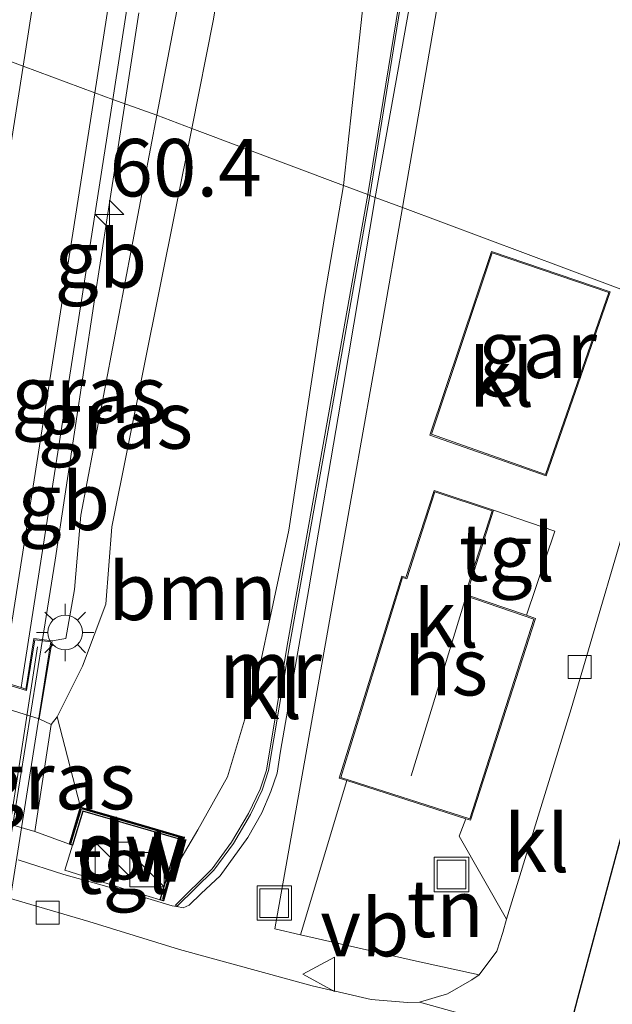
# Model space of a CAD drawing. Units: metres. Extents: x 100277 to 109942, y 499998 to 506250.
# Drawn here: x 109764 to 109789, y 504600 to 504643 of the extents above; entities that cross this region are included whole.
import ezdxf
from ezdxf.enums import TextEntityAlignment as Align

# ---------------------------------------------------------------- set-up
doc = ezdxf.new("R2010")
doc.units = ezdxf.units.M
doc.linetypes.add('IE-TERREINAFSCHEIDING', pattern=[10, 8, -2])
doc.layers.get('0').update_dxf_attribs({"lineweight": 25})
for name, color, linetype, lineweight in [('B-ME-AL-OVERIG-GV-B6', 7, 'BV-GELEIDERAIL', 18), ('B-ME-AM-KILOMETR-S-B1', 7, 'Continuous', 18), ('B-ME-BV-GELEIDECONSTRUCTIE-BARRIER-L-B1', 213, 'BV-STEPBARRIER', 18), ('B-ME-BV-GELEIDECONSTRUCTIE-BARRIER-L-B2', 213, 'BV-STEPBARRIER', 18), ('B-ME-BV-GELEIDECONSTRUCTIE-GELEIDERAIL-L-B1', 213, 'BV-GELEIDERAIL', 18), ('B-ME-GR-BOOM-GV-B6', 93, 'Continuous', 18), ('B-ME-GW-KRUINLIJN-L-B1', 93, 'Continuous', 18), ('B-ME-GW-TEENLIJN-L-B1', 93, 'Continuous', 18), ('B-ME-IE-GRASLAND-GV-B6', 93, 'Continuous', 18), ('B-ME-IE-GRONDWERKLIJN-GROND_INGERICHT-GV-B6', 253, 'Continuous', 18), ('B-ME-IE-HULPGEOMETRIE-L-B1', 53, 'Continuous', 18), ('B-ME-IE-INRICHTINGSELEMENT-S-B1', 253, 'Continuous', 18), ('B-ME-IE-MEUBILAIR_WEGMEUBILAIR-LICHTMAST-S-B1', 8, 'Continuous', 18), ('B-ME-IE-TERREINAFSCHEIDING-RASTERHEKWERK-L-B2', 8, 'IE-TERREINAFSCHEIDING', 18), ('B-ME-KG-KADASTRAAL-DAKRAND-L-B1', 13, 'Continuous', 18), ('B-ME-KG-KADASTRAAL-NOKLIJN-L-B1', 13, 'Continuous', 18), ('B-ME-KW-BRUG-GV-B7', 173, 'Continuous', 18), ('B-ME-KW-LANDHOOFD-GV-B6', 173, 'Continuous', 18), ('B-ME-MW-MUUR-GV-B6', 8, 'IE-TERREINAFSCHEIDING-KUNSTMATIG', 18), ('B-ME-OB-BEKLEDING-GV-B6', 253, 'Continuous', 18), ('B-ME-OG-BEBOUWING-GV-B6', 173, 'Continuous', 18), ('B-ME-VH-VERH_SOORT-BITUMEN-GV-B6', 8, 'IE-TERREINAFSCHEIDING-NATUURLIJK-HOUTWAL', 18), ('B-ME-VH-VERH_SOORT-KLINKERS-GV-B6', 8, 'IE-TERREINAFSCHEIDING-NATUURLIJK-HOUTWAL', 18), ('B-ME-VH-VERH_SOORT-TEGELS-GV-B6', 8, 'Continuous', 18), ('B-ME-VV-KOLK-S-B1', 8, 'Continuous', 18), ('B-ME-VW-MARKERING-STREEP-015-L-B1', 7, 'Continuous', 18), ('B-ME-VW-MEUBILAIR_WEGMEUBILAIR-VERKEERSBORD-S-B1', 8, 'Continuous', 18)]:
    doc.layers.add(name, color=color, linetype=linetype, lineweight=lineweight)
for name, color, linetype in [('B-ME-GC-DAMWAND-GV-B6', 10, 'Continuous'), ('B-ME-GC-DAMWAND-L-B1', 10, 'Continuous'), ('B-ME-KG-KADASTRAAL-OPNAMEDTMGRENS-L-B1', 10, 'Continuous')]:
    doc.layers.add(name, color=color, linetype=linetype)
doc.styles.add('NLCS-ISO', font='NLCS-ISO.TTF')
doc.linetypes.add('BV-GELEIDERAIL', pattern='A,10,-3,[108,NLCS.SHX,S=1,R=0,X=0,Y=0],-3', length=16)
doc.linetypes.add('BV-STEPBARRIER', pattern='A,1,-1,[16,NLCS.SHX,S=1,R=0,X=-1,Y=0],1', length=3)
doc.linetypes.add('IE-TERREINAFSCHEIDING-KUNSTMATIG', pattern='A,4,[82,NLCS.SHX,S=0.75,R=90,X=0,Y=0],4,-2', length=10)
doc.linetypes.add('IE-TERREINAFSCHEIDING-NATUURLIJK-HOUTWAL', pattern='A,7,-1.5,[67,NLCS.SHX,S=0.75,R=45,X=0,Y=0],-1.5,7,-1.5,[70,NLCS.SHX,S=0.75,R=0,X=0,Y=0],-1.5', length=20)

# ---------------------------------------------------------------- blocks, each defined once
blk = doc.blocks.new('hecto')
for p, q in [((0, 0.625), (-0.625, 0)), ((0, -0.625), (0, 0.625)), ((-0.625, 0), (0.625, 0)), ((0.625, 0), (0, -0.625))]:
    blk.add_line(p, q)
blk = doc.blocks.new('kast')
blk.add_line((-0.75, -0.75), (0.75, 0.75))
blk.add_lwpolyline([(-0.75, 0.75), (0.75, 0.75), (0.75, -0.75), (-0.75, -0.75)], close=True)
blk = doc.blocks.new('lantaarnpaal')
for p, q in [((-0.884, 0.884), (-0.53, 0.53)), ((0, 0.75), (0, 1.25)), ((0.53, 0.53), (0.884, 0.884)), ((-0.75, 0), (-1.25, 0)), ((0.75, 0), (1.25, 0)), ((-0.53, -0.53), (-0.884, -0.884)), ((0, -0.75), (0, -1.25)), ((0.53, -0.53), (0.884, -0.884))]:
    blk.add_line(p, q)
blk.add_circle((0, 0), 0.75)
blk = doc.blocks.new('kolk')
blk.add_lwpolyline([(-0.5, -0.5), (0.5, -0.5), (0.5, 0.5), (-0.5, 0.5)], close=True)
blk = doc.blocks.new('put')
for p, q in [((0.75, 0.75), (-0.75, 0.75)), ((-0.75, 0.75), (-0.75, -0.75)), ((0.75, -0.75), (0.75, 0.75)), ((-0.75, -0.75), (0.75, -0.75))]:
    blk.add_line(p, q)
blk.add_lwpolyline([(-0.625, 0.625), (0.625, 0.625), (0.625, -0.625), (-0.625, -0.625)], close=True)
blk = doc.blocks.new('verkeersbord')
for p, q in [((0, 0.75), (-0.75, -0.625)), ((0.75, -0.625), (0, 0.75)), ((-0.75, -0.625), (0.75, -0.625))]:
    blk.add_line(p, q)

msp = doc.modelspace()

# ---------------------------------------------------------------- linework, layer by layer
at = {"layer": 'B-ME-AL-OVERIG-GV-B6'}
msp.add_polyline3d([(109790.819, 504707.614, 0.054), (109790.586, 504705.39, 0.354), (109789.834, 504699.264, 0.276), (109789.374, 504696.405, 0.246), (109787.889, 504688.13, 0.216), (109785.75, 504675.686, 0.222), (109783.04, 504660.503, 0.219), (109780.49, 504646.016, 0.198), (109778.701, 504635.068, 0.105), (109777.651, 504635.463, 0.093), (109778.782, 504645.92, 0.405), (109781.42, 504660.835, 0.297), (109783.587, 504671.669, 0.345), (109785.72, 504683.905, 0.369), (109787.548, 504695.31, 0.441), (109789.211, 504704.454, 0.444), (109790.134, 504708.5, 0.234), (109790.287, 504708.919, 0.21), (109790.819, 504707.614, 0.054)], dxfattribs=at)
at = {"layer": 'B-ME-BV-GELEIDECONSTRUCTIE-BARRIER-L-B1'}
msp.add_line((109766.78, 504630.301, 4.993), (109767.3899, 504634.2542, 4.6357), dxfattribs=at)
msp.add_polyline3d([(109764.5416, 504615.7169, 4.77), (109765.097, 504619.168, 5.002), (109766.78, 504630.301, 4.993)], dxfattribs=at)
at = {"layer": 'B-ME-BV-GELEIDECONSTRUCTIE-BARRIER-L-B2'}
msp.add_polyline3d([(109758.4458, 504577.7983, 4.217), (109761.326, 504595.736, 4.719), (109764.5416, 504615.7169, 4.77)], dxfattribs=at)
at = {"layer": 'B-ME-BV-GELEIDECONSTRUCTIE-GELEIDERAIL-L-B1'}
for p, q in [((109768.125, 504639.0194, 5.0051), (109768.7349, 504642.9727, 4.5336)), ((109767.3899, 504634.2542, 4.6357), (109768.1249, 504639.0191, 5.0051))]:
    msp.add_line(p, q, dxfattribs=at)
at = {"layer": 'B-ME-GC-DAMWAND-GV-B6'}
msp.add_polyline3d([(109770.097, 504605.3958, -0.628), (109769.8047, 504604.3542, -0.802), (109769.672, 504604.394, -0.826), (109770.4639, 504607.044, -0.781), (109766.2965, 504608.2494, -0.762), (109765.8477, 504606.7769, -0.762), (109765.7142, 504606.8176, -0.61), (109766.2046, 504608.4267, 0.351), (109767.7604, 504607.9767, 0.383), (109770.6399, 504607.1439, -0.009), (109770.097, 504605.3958, -0.628)], dxfattribs=at)
at = {"layer": 'B-ME-GC-DAMWAND-L-B1'}
msp.add_polyline3d([(109765.7766, 504606.8508, -0.566), (109766.238, 504608.365, 0.718), (109770.577, 504607.11, 0.711), (109770.049, 504605.41, -0.538), (109769.7703, 504604.4167, -0.511)], dxfattribs=at)
at = {"layer": 'B-ME-GR-BOOM-GV-B6'}
for points in [[(109777.651, 504635.463, 0.093), (109771.0377, 504637.9516, 3.4175), (109771.988, 504642.697, 3.422), (109775.538, 504665.15, 3.671), (109778.427, 504682.833, 3.81), (109778.427, 504682.807, 3.807), (109781.71, 504703.61, 4.072), (109782.759, 504711.479, 4.055), (109785.0709, 504727.4671, 4.228)], [(109792.966, 504724.815, 0.198), (109790.287, 504708.919, 0.21), (109790.134, 504708.5, 0.234), (109789.211, 504704.454, 0.444), (109787.548, 504695.31, 0.441), (109785.72, 504683.905, 0.369), (109783.587, 504671.669, 0.345), (109781.42, 504660.835, 0.297), (109778.782, 504645.92, 0.405), (109777.651, 504635.463, 0.093)], [(109777.651, 504635.463, 0.093), (109776.826, 504630.643, -0.071), (109775.262, 504620.479, -0.368), (109773.896, 504614.091, -0.419), (109772.597, 504609.743, -0.434), (109771.306, 504607.439, -0.629), (109770.097, 504605.3958, -0.628), (109770.6399, 504607.1439, -0.009), (109767.7604, 504607.9767, 0.383), (109766.2046, 504608.4267, 0.351), (109765.186, 504612.353, 2.694), (109766.288, 504614.559, 3.207), (109767.305, 504617.263, 3.346), (109767.568, 504620.625, 3.401), (109771.0377, 504637.9516, 3.4175), (109777.651, 504635.463, 0.093)]]:
    msp.add_polyline3d(points, dxfattribs=at)
at = {"layer": 'B-ME-GW-KRUINLIJN-L-B1'}
for points in [[(109769.527, 504638.52, 4.1968), (109770.393, 504643.059, 4.281), (109773.948, 504665.227, 4.494), (109776.621, 504681.887, 4.589), (109777.353, 504684.586, 4.463), (109780.238, 504704.219, 4.653), (109781.413, 504712.732, 4.734), (109781.438, 504715.626, 4.796), (109782.816, 504726.058, 4.82), (109782.913, 504728.08, 4.76), (109784.12, 504727.678, 4.965)], [(109764.962, 504615.663, 3.97), (109765.557, 504615.765, 3.839), (109765.943, 504617.899, 3.724), (109766.208, 504621.124, 3.874), (109769.527, 504638.52, 4.1968)]]:
    msp.add_polyline3d(points, dxfattribs=at)
at = {"layer": 'B-ME-GW-TEENLIJN-L-B1'}
msp.add_line((109764.204, 504607.372, -0.749), (109765.7142, 504606.8176, -0.61), dxfattribs=at)
for points in [[(109777.651, 504635.463, 0.093), (109778.782, 504645.92, 0.405), (109781.42, 504660.835, 0.297), (109783.587, 504671.669, 0.345), (109785.72, 504683.905, 0.369), (109787.548, 504695.31, 0.441), (109789.211, 504704.454, 0.444), (109790.134, 504708.5, 0.234), (109790.287, 504708.919, 0.21)], [(109770.097, 504605.3958, -0.628), (109771.306, 504607.439, -0.629), (109772.597, 504609.743, -0.434), (109773.896, 504614.091, -0.419), (109775.262, 504620.479, -0.368), (109776.826, 504630.643, -0.071), (109777.651, 504635.463, 0.093)]]:
    msp.add_polyline3d(points, dxfattribs=at)
at = {"layer": 'B-ME-IE-GRASLAND-GV-B6'}
for points in [[(109769.527, 504638.52, 4.1968), (109767.6106, 504639.2022, 4.2771), (109771.471, 504664.197, 4.599), (109775.235, 504688.272, 4.783), (109779.024, 504712.519, 4.899), (109782.798, 504736.346, 4.951)], [(109771.0377, 504637.9516, 3.4175), (109769.527, 504638.52, 4.1968), (109770.393, 504643.059, 4.281), (109773.948, 504665.227, 4.494), (109776.621, 504681.887, 4.589), (109777.353, 504684.586, 4.463), (109780.238, 504704.219, 4.653), (109781.413, 504712.732, 4.734), (109781.438, 504715.626, 4.796), (109782.816, 504726.058, 4.82), (109782.913, 504728.08, 4.76), (109784.12, 504727.678, 4.965), (109784.108, 504727.579, 4.965), (109785.0709, 504727.4671, 4.228), (109782.759, 504711.479, 4.055), (109781.71, 504703.61, 4.072), (109778.427, 504682.807, 3.807), (109778.427, 504682.833, 3.81), (109775.538, 504665.15, 3.671), (109771.988, 504642.697, 3.422), (109771.0377, 504637.9516, 3.4175)], [(109781.438, 504715.626, 4.796), (109781.413, 504712.732, 4.734), (109780.238, 504704.219, 4.653), (109777.353, 504684.586, 4.463), (109776.621, 504681.887, 4.589), (109773.948, 504665.227, 4.494), (109770.393, 504643.059, 4.281), (109769.527, 504638.52, 4.1968)], [(109769.527, 504638.52, 4.1968), (109766.208, 504621.124, 3.874), (109765.943, 504617.899, 3.724), (109765.557, 504615.765, 3.839), (109764.962, 504615.663, 3.97), (109764.174, 504615.764, 3.97), (109763.886, 504614.001, 3.966), (109763.815, 504613.563, 3.97), (109763.61, 504613.6256, 4.001), (109763.657, 504613.926, 4.001), (109767.6106, 504639.2022, 4.2771), (109769.527, 504638.52, 4.1968)], [(109771.0377, 504637.9516, 3.4175), (109767.568, 504620.625, 3.401), (109767.305, 504617.263, 3.346), (109766.288, 504614.559, 3.207), (109765.186, 504612.353, 2.694), (109764.922, 504612.021, 2.784), (109764.397, 504612.275, 2.283), (109764.962, 504615.663, 3.97), (109765.557, 504615.765, 3.839), (109765.943, 504617.899, 3.724), (109766.208, 504621.124, 3.874), (109769.527, 504638.52, 4.1968), (109771.0377, 504637.9516, 3.4175)], [(109749.185, 504611.731, -0.947), (109764.204, 504607.372, -0.749), (109765.7142, 504606.8176, -0.61), (109765.8477, 504606.7769, -0.762), (109765.521, 504605.684, -0.797), (109768.235, 504604.825, -0.843), (109769.672, 504604.394, -0.826), (109769.8047, 504604.3542, -0.802), (109770.097, 504605.3958, -0.628), (109771.306, 504607.439, -0.629), (109772.597, 504609.743, -0.434), (109773.896, 504614.091, -0.419), (109775.262, 504620.479, -0.368), (109776.826, 504630.643, -0.071), (109777.651, 504635.463, 0.093), (109778.701, 504635.068, 0.105), (109776.911, 504625.009, -0.062), (109775.191, 504615.458, -0.257), (109774.289, 504610.039, -0.293), (109774.02, 504609.208, -0.311), (109773.506, 504608.154, -0.344), (109772.771, 504606.903, -0.431), (109771.931, 504605.747, -0.467), (109770.333, 504604.169, -0.704), (109770.394, 504604.101, -0.767)], [(109766.2046, 504608.4267, 0.351), (109765.7142, 504606.8176, -0.61), (109764.204, 504607.372, -0.749), (109764.922, 504612.021, 2.784), (109765.186, 504612.353, 2.694), (109766.2046, 504608.4267, 0.351)], [(109770.394, 504604.101, -0.767), (109770.183, 504604.141, -0.812), (109768.072, 504604.769, -0.758), (109765.472, 504605.502, -0.839), (109763.488, 504606.135, -0.782)]]:
    msp.add_polyline3d(points, dxfattribs=at)
at = {"layer": 'B-ME-IE-GRONDWERKLIJN-GROND_INGERICHT-GV-B6'}
msp.add_polyline3d([(109783.545, 504601.134, -0.695), (109780.818, 504601.732, -0.632), (109775.781, 504602.874, -0.68), (109777.789, 504609.585, -0.629), (109782.972, 504607.915, -0.734), (109782.674, 504607.17, -0.578), (109784.739, 504603.556, -0.644), (109784.587, 504602.979, -0.659), (109784.319, 504602.16, -0.683), (109783.545, 504601.134, -0.695)], dxfattribs=at)
at = {"layer": 'B-ME-IE-HULPGEOMETRIE-L-B1'}
msp.add_polyline3d([(109792.705, 504629.846, -0.452), (109780.218, 504634.502, -0.404), (109779.027, 504634.946, -0.353), (109778.791, 504635.025, -0.413), (109778.701, 504635.068, 0.105), (109777.651, 504635.463, 0.093), (109771.0377, 504637.9516, 3.4175), (109769.527, 504638.52, 4.1968), (109767.6106, 504639.2022, 4.2771), (109766.8265, 504639.4945, 4.3359), (109763.6976, 504640.6611, 4.4829), (109760.3122, 504641.9233, 4.5492), (109757.1047, 504643.1191, 4.6426)], dxfattribs=at)
at = {"layer": 'B-ME-IE-TERREINAFSCHEIDING-RASTERHEKWERK-L-B2'}
msp.add_line((109764.334, 504615.407, 4.173), (109758.521, 504578.104, 3.45), dxfattribs=at)
at = {"layer": 'B-ME-KG-KADASTRAAL-DAKRAND-L-B1'}
for points in [[(109789.196, 504630.812, 2.445), (109786.439, 504622.896, 2.531), (109781.47, 504624.645, 2.383), (109784.119, 504632.538, 2.413), (109789.196, 504630.812, 2.445)], [(109777.524, 504609.724, 2.723), (109780.219, 504618.419, 2.755), (109780.397, 504618.363, 2.374), (109781.626, 504622.135, 2.374), (109784.115, 504621.309, 2.369), (109782.932, 504617.627, 2.369), (109785.935, 504616.606, 3.041), (109783.144, 504607.92, 3.044), (109777.524, 504609.724, 2.723)]]:
    msp.add_polyline3d(points, dxfattribs=at)
at = {"layer": 'B-ME-KG-KADASTRAAL-NOKLIJN-L-B1'}
msp.add_line((109780.595, 504609.787, 6.618), (109782.924, 504617.413, 6.657), dxfattribs=at)
at = {"layer": 'B-ME-KG-KADASTRAAL-OPNAMEDTMGRENS-L-B1'}
msp.add_polyline3d([(109753.111, 504360.205, -1.111), (109760.536, 504402.766, -1.301), (109770.633, 504461.128, -1.166), (109784.362, 504541.22, -1.142), (109784.846, 504543.645, -1.193), (109785.01, 504544.465, -1.577), (109788.109, 504560.052, -1.58), (109818.206, 504545.26, -1.577), (109818.248, 504545.287, -0.818), (109823.505, 504542.97, -0.761), (109824.425, 504545.014, -0.74), (109816.872, 504551.291, -0.713), (109812.188, 504556.229, -0.701), (109809.829, 504559.549, -0.635), (109801.789, 504575.174, -0.644), (109795.886, 504583.933, -0.605), (109788.377, 504587.126, -0.539), (109785.237, 504590.138, -0.479), (109785.717, 504591.973, -0.482), (109787.337, 504598.171, -0.587), (109787.845, 504600.113, -0.518), (109795.554, 504628.784, -0.506)], dxfattribs=at)
at = {"layer": 'B-ME-KW-BRUG-GV-B7'}
msp.add_polyline3d([(109758.64, 504580.17, 3.675), (109746.5774, 504583.8755, 3.734), (109746.5179, 504583.5166, 3.882), (109746.0051, 504583.6593, 3.904), (109748.5264, 504599.1603, 4.2085), (109751.431, 504617.673, 4.451), (109751.9634, 504617.5005, 4.117), (109751.9051, 504617.1389, 4.179), (109763.855, 504613.498, 4.064), (109764.216, 504615.708, 4.165), (109764.905, 504615.62, 4.167), (109761.809, 504596.028, 3.844), (109758.944, 504577.771, 3.47), (109758.287, 504577.874, 3.534), (109758.64, 504580.17, 3.675)], dxfattribs=at)
at = {"layer": 'B-ME-KW-LANDHOOFD-GV-B6'}
msp.add_polyline3d([(109762.8009, 504613.8727, 3.972), (109763.61, 504613.6256, 4.001), (109763.815, 504613.563, 3.97), (109763.886, 504614.001, 3.966), (109764.174, 504615.764, 3.97), (109764.962, 504615.663, 3.97), (109764.397, 504612.275, 2.283), (109752.55, 504615.949, 2.79)], dxfattribs=at)
at = {"layer": 'B-ME-MW-MUUR-GV-B6'}
for points in [[(109790.896, 504707.619, -0.188), (109790.664, 504705.385, -0.254), (109789.911, 504699.252, -0.254), (109789.451, 504696.391, -0.254), (109787.966, 504688.116, -0.254), (109785.827, 504675.673, -0.254), (109783.117, 504660.489, -0.254), (109780.567, 504646.003, -0.254), (109778.791, 504635.025, -0.413), (109778.701, 504635.068, 0.105), (109780.49, 504646.016, 0.198), (109783.04, 504660.503, 0.219), (109785.75, 504675.686, 0.222), (109787.889, 504688.13, 0.216), (109789.374, 504696.405, 0.246), (109789.834, 504699.264, 0.276), (109790.586, 504705.39, 0.354), (109790.819, 504707.614, 0.054), (109790.896, 504707.619, -0.188)], [(109778.791, 504635.025, -0.413), (109777.009, 504624.991, -0.767), (109775.289, 504615.441, -0.767), (109774.386, 504610.015, -0.767), (109774.112, 504609.17, -0.767), (109773.594, 504608.107, -0.767), (109772.854, 504606.848, -0.767), (109772.006, 504605.681, -0.767), (109770.394, 504604.101, -0.767), (109770.333, 504604.169, -0.704), (109771.931, 504605.747, -0.467), (109772.771, 504606.903, -0.431), (109773.506, 504608.154, -0.344), (109774.02, 504609.208, -0.311), (109774.289, 504610.039, -0.293), (109775.191, 504615.458, -0.257), (109776.911, 504625.009, -0.062), (109778.701, 504635.068, 0.105), (109778.791, 504635.025, -0.413)]]:
    msp.add_polyline3d(points, dxfattribs=at)
at = {"layer": 'B-ME-OB-BEKLEDING-GV-B6'}
msp.add_polyline3d([(109734.519, 504616.204, -0.818), (109736.4751, 504620.667, 2.43), (109737.717, 504620.299, 2.496), (109749.622, 504616.771, 2.982), (109752.55, 504615.949, 2.79), (109764.397, 504612.275, 2.283), (109764.922, 504612.021, 2.784), (109764.204, 504607.372, -0.749), (109749.185, 504611.731, -0.947), (109734.519, 504616.204, -0.818)], dxfattribs=at)
at = {"layer": 'B-ME-OG-BEBOUWING-GV-B6'}
for points in [[(109789.259, 504630.843, -0.356), (109786.47, 504622.832, -0.356), (109781.407, 504624.614, -0.356), (109784.088, 504632.601, -0.356), (109789.259, 504630.843, -0.356)], [(109782.972, 504607.915, -0.734), (109777.789, 504609.585, -0.629), (109777.461, 504609.691, -0.734), (109780.185, 504618.478, -0.734), (109780.364, 504618.422, -0.734), (109781.594, 504622.198, -0.734), (109784.178, 504621.341, -0.734), (109782.995, 504617.658, -0.734), (109785.604, 504616.771, -0.413), (109785.998, 504616.637, -0.734), (109783.176, 504607.857, -0.734), (109782.972, 504607.915, -0.734)]]:
    msp.add_polyline3d(points, dxfattribs=at)
at = {"layer": 'B-ME-VH-VERH_SOORT-BITUMEN-GV-B6'}
for points in [[(109782.798, 504736.346, 4.951), (109779.024, 504712.519, 4.899), (109775.235, 504688.272, 4.783), (109771.471, 504664.197, 4.599), (109767.6106, 504639.2022, 4.2771)], [(109767.6106, 504639.2022, 4.2771), (109766.8265, 504639.4945, 4.3359), (109763.6976, 504640.6611, 4.4829), (109760.3122, 504641.9233, 4.5492), (109757.1047, 504643.1191, 4.6426), (109755.9884, 504643.5354, 4.5806), (109759.449, 504666.052, 4.866), (109763.196, 504689.769, 5.013), (109767.025, 504714.583, 5.123)], [(109767.6106, 504639.2022, 4.2771), (109763.657, 504613.926, 4.001), (109763.61, 504613.6256, 4.001), (109762.8009, 504613.8727, 3.972), (109759.6475, 504614.8302, 4.0322), (109756.2444, 504615.8652, 4.1313), (109752.9803, 504616.8626, 4.1796), (109751.9606, 504617.1687, 4.1793), (109752.0195, 504617.5349, 4.185), (109753.178, 504624.731, 4.292), (109755.9884, 504643.5354, 4.5806), (109757.1047, 504643.1191, 4.6426), (109760.3122, 504641.9233, 4.5492), (109763.6976, 504640.6611, 4.4829), (109766.8265, 504639.4945, 4.3359), (109767.6106, 504639.2022, 4.2771)], [(109722.434, 504617.392, -0.872), (109726.021, 504615.981, -0.854), (109729.536, 504614.697, -0.836), (109732.1, 504613.915, -0.83), (109734.779, 504613.014, -0.836), (109748.706, 504608.9, -0.941), (109762.7, 504604.592, -0.914), (109766.558, 504603.452, -0.863), (109770.502, 504602.234, -0.881), (109776.279, 504600.65, -0.869), (109778.846, 504600.06, -0.836), (109780.428, 504599.938, -0.824), (109780.956, 504599.952, -0.803), (109784.647, 504598.91, -0.734)]]:
    msp.add_polyline3d(points, dxfattribs=at)
at = {"layer": 'B-ME-VH-VERH_SOORT-KLINKERS-GV-B6'}
for points in [[(109779.027, 504634.946, -0.353), (109778.791, 504635.025, -0.413), (109780.567, 504646.003, -0.254), (109783.117, 504660.489, -0.254), (109785.827, 504675.673, -0.254), (109787.966, 504688.116, -0.254), (109789.451, 504696.391, -0.254), (109789.911, 504699.252, -0.254), (109790.664, 504705.385, -0.254), (109790.896, 504707.619, -0.188), (109791.29, 504707.529, -0.02), (109790.775, 504702.785, -0.086), (109790.071, 504698.138, -0.038), (109789.085, 504692.325, -0.083), (109786.967, 504680.538, -0.239), (109785.242, 504670.589, -0.275), (109782.494, 504654.57, -0.212), (109780.484, 504643.104, -0.188), (109779.027, 504634.946, -0.353)], [(109800.085, 504653.777, -0.317), (109796.021, 504640.636, -0.368), (109792.705, 504629.846, -0.452), (109780.218, 504634.502, -0.404), (109782.317, 504646.686, -0.371), (109783.797, 504655.333, -0.326), (109786.713, 504671.936, -0.308), (109789.075, 504685.496, -0.287), (109791.222, 504697.543, -0.107), (109792.795, 504697.072, -0.071), (109788.651, 504672.543, -0.281), (109799.017, 504668.415, -0.302), (109800.085, 504653.777, -0.317)], [(109779.027, 504634.946, -0.353), (109777.628, 504626.673, -0.548), (109776.141, 504617.917, -0.674), (109774.907, 504610.862, -0.74), (109774.754, 504609.908, -0.773), (109774.481, 504609.111, -0.731), (109774.087, 504608.185, -0.731), (109773.481, 504607.103, -0.785), (109772.272, 504605.44, -0.827), (109771.453, 504604.666, -0.827), (109770.924, 504604.16, -0.869), (109770.668, 504604.053, -0.842), (109770.394, 504604.101, -0.767), (109772.006, 504605.681, -0.767), (109772.854, 504606.848, -0.767), (109773.594, 504608.107, -0.767), (109774.112, 504609.17, -0.767), (109774.386, 504610.015, -0.767), (109775.289, 504615.441, -0.767), (109777.009, 504624.991, -0.767), (109778.791, 504635.025, -0.413), (109779.027, 504634.946, -0.353)], [(109780.218, 504634.502, -0.404), (109792.705, 504629.846, -0.452), (109790.679, 504623.316, -0.524), (109787.559, 504612.706, -0.629), (109784.739, 504603.556, -0.644), (109782.674, 504607.17, -0.578), (109782.972, 504607.915, -0.734), (109783.176, 504607.857, -0.734), (109785.998, 504616.637, -0.734), (109785.604, 504616.771, -0.413), (109786.846, 504620.436, -0.413), (109784.178, 504621.341, -0.734), (109781.594, 504622.198, -0.734), (109780.364, 504618.422, -0.734), (109780.185, 504618.478, -0.734), (109777.461, 504609.691, -0.734), (109777.789, 504609.585, -0.629), (109775.781, 504602.874, -0.68), (109774.658, 504603.132, -0.791), (109775.853, 504609.824, -0.758), (109778.089, 504622.506, -0.614), (109779.265, 504629.112, -0.5), (109780.218, 504634.502, -0.404)], [(109781.407, 504624.614, -0.356), (109786.47, 504622.832, -0.356), (109789.259, 504630.843, -0.356), (109784.088, 504632.601, -0.356), (109781.407, 504624.614, -0.356)], [(109780.956, 504599.952, -0.803), (109782.167, 504600.303, -0.779), (109783.23, 504600.914, -0.758), (109783.545, 504601.134, -0.695), (109784.319, 504602.16, -0.683), (109784.587, 504602.979, -0.659), (109784.739, 504603.556, -0.644), (109787.559, 504612.706, -0.629), (109790.679, 504623.316, -0.524), (109792.705, 504629.846, -0.452), (109795.554, 504628.784, -0.506), (109787.845, 504600.113, -0.518), (109787.337, 504598.171, -0.587), (109784.647, 504598.91, -0.734), (109780.956, 504599.952, -0.803)]]:
    msp.add_polyline3d(points, dxfattribs=at)
at = {"layer": 'B-ME-VH-VERH_SOORT-TEGELS-GV-B6'}
for points in [[(109792.121, 504704.392, -0.161), (109791.27, 504697.882, -0.134), (109790.394, 504698.139, -0.119), (109790.302, 504697.834, -0.083), (109791.222, 504697.543, -0.107), (109789.075, 504685.496, -0.287), (109786.713, 504671.936, -0.308), (109783.797, 504655.333, -0.326), (109782.317, 504646.686, -0.371), (109780.218, 504634.502, -0.404), (109779.027, 504634.946, -0.353), (109780.484, 504643.104, -0.188), (109782.494, 504654.57, -0.212), (109785.242, 504670.589, -0.275), (109786.967, 504680.538, -0.239), (109789.085, 504692.325, -0.083), (109790.071, 504698.138, -0.038), (109790.775, 504702.785, -0.086), (109791.29, 504707.529, -0.02), (109792.424, 504714.715, -0.062)], [(109763.488, 504606.135, -0.782), (109765.472, 504605.502, -0.839), (109768.072, 504604.769, -0.758), (109770.183, 504604.141, -0.812), (109770.394, 504604.101, -0.767), (109770.668, 504604.053, -0.842), (109770.924, 504604.16, -0.869), (109771.453, 504604.666, -0.827), (109772.272, 504605.44, -0.827), (109773.481, 504607.103, -0.785), (109774.087, 504608.185, -0.731), (109774.481, 504609.111, -0.731), (109774.754, 504609.908, -0.773), (109774.907, 504610.862, -0.74), (109776.141, 504617.917, -0.674), (109777.628, 504626.673, -0.548), (109779.027, 504634.946, -0.353), (109780.218, 504634.502, -0.404), (109779.265, 504629.112, -0.5), (109778.089, 504622.506, -0.614), (109775.853, 504609.824, -0.758), (109774.658, 504603.132, -0.791), (109775.781, 504602.874, -0.68), (109780.818, 504601.732, -0.632), (109783.545, 504601.134, -0.695), (109783.23, 504600.914, -0.758), (109782.167, 504600.303, -0.779), (109780.956, 504599.952, -0.803), (109780.428, 504599.938, -0.824), (109778.846, 504600.06, -0.836), (109776.279, 504600.65, -0.869), (109770.502, 504602.234, -0.881), (109766.558, 504603.452, -0.863), (109762.7, 504604.592, -0.914)], [(109784.178, 504621.341, -0.734), (109786.846, 504620.436, -0.413), (109785.604, 504616.771, -0.413), (109782.995, 504617.658, -0.734), (109784.178, 504621.341, -0.734)], [(109769.672, 504604.394, -0.826), (109768.235, 504604.825, -0.843), (109765.521, 504605.684, -0.797), (109765.8477, 504606.7769, -0.762), (109766.2965, 504608.2494, -0.762), (109770.4639, 504607.044, -0.781), (109769.672, 504604.394, -0.826)]]:
    msp.add_polyline3d(points, dxfattribs=at)
at = {"layer": 'B-ME-VW-MARKERING-STREEP-015-L-B1'}
msp.add_line((109762.8009, 504613.8727, 3.972), (109766.8265, 504639.4945, 4.3359), dxfattribs=at)
for points in [[(109766.8265, 504639.4945, 4.3359), (109770.687, 504664.306, 4.699), (109774.481, 504688.391, 4.876), (109778.237, 504712.647, 4.994), (109781.985, 504736.457, 5.053), (109785.44, 504758.267, 5.063), (109786.5787, 504765.4553, 5.0663)], [(109763.6976, 504640.6611, 4.4829), (109767.399, 504664.484, 4.758), (109771.194, 504688.384, 4.937), (109774.863, 504712.111, 5.039), (109778.575, 504735.8, 5.104), (109778.988, 504738.397, 5.117), (109782.212, 504758.776, 5.155), (109783.1508, 504764.6485, 5.1079)], [(109759.6475, 504614.8302, 4.0322), (109761.2441, 504625.0129, 4.2756), (109763.6976, 504640.6611, 4.4829)]]:
    msp.add_polyline3d(points, dxfattribs=at)

# ---------------------------------------------------------------- block references
at = {"layer": 'B-ME-AM-KILOMETR-S-B1', "rotation": 90}
msp.add_blockref('hecto', (109767.458, 504634.209, 4.15), dxfattribs=at)
at = {"layer": 'B-ME-IE-INRICHTINGSELEMENT-S-B1', "rotation": 90}
for name, p in [('kast', (109767.594, 504606.1608, 0.439)), ('kast', (109769.0945, 504605.711, 0.438)), ('put', (109782.348, 504605.497, -0.659)), ('put', (109774.634, 504604.257, -0.719))]:
    msp.add_blockref(name, p, dxfattribs=at)
at = {"layer": 'B-ME-IE-MEUBILAIR_WEGMEUBILAIR-LICHTMAST-S-B1', "rotation": 90}
msp.add_blockref('lantaarnpaal', (109765.532, 504616.026, 3.454), dxfattribs=at)
at = {"layer": 'B-ME-VV-KOLK-S-B1', "rotation": 90}
for p in [(109787.923, 504614.519, -0.5), (109764.774, 504603.835, -0.995)]:
    msp.add_blockref('kolk', p, dxfattribs=at)
at = {"layer": 'B-ME-VW-MEUBILAIR_WEGMEUBILAIR-VERKEERSBORD-S-B1', "rotation": 90}
msp.add_blockref('verkeersbord', (109776.632, 504601.16, -0.767), dxfattribs=at)

# ---------------------------------------------------------------- texts
at = {"layer": 'B-ME-AM-KILOMETR-S-B1', "ltscale": 0.2, "style": 'NLCS-ISO'}
msp.add_text('60.4', height=2.5, dxfattribs=at).set_placement((109767.458, 504634.209, 4.15), align=Align.BOTTOM_LEFT)
at = {"layer": 'B-ME-BV-GELEIDECONSTRUCTIE-BARRIER-L-B1', "ltscale": 0.2, "style": 'NLCS-ISO'}
for p in [(109767.0849, 504632.2776), (109765.4729, 504621.7286)]:
    msp.add_text('gb', height=2.5, dxfattribs=at).set_placement(p, align=Align.MIDDLE_CENTER)
at = {"layer": 'B-ME-GC-DAMWAND-GV-B6', "ltscale": 0.2, "style": 'NLCS-ISO'}
msp.add_text('dw', height=2.5, dxfattribs=at).set_placement((109768.418, 504606.5432), align=Align.MIDDLE_CENTER)
at = {"layer": 'B-ME-GC-DAMWAND-L-B1', "ltscale": 0.2, "style": 'NLCS-ISO'}
msp.add_text('dw', height=2.5, dxfattribs=at).set_placement((109768.4822, 504606.4305), align=Align.MIDDLE_CENTER)
at = {"layer": 'B-ME-GR-BOOM-GV-B6', "ltscale": 0.2, "style": 'NLCS-ISO'}
msp.add_text('bmn', height=2.5, dxfattribs=at).set_placement((109771.0797, 504617.8135), align=Align.MIDDLE_CENTER)
at = {"layer": 'B-ME-IE-GRASLAND-GV-B6', "ltscale": 0.2, "style": 'NLCS-ISO'}
for p in [(109766.5685, 504626.3826), (109767.7173, 504625.2705), (109765.2043, 504609.5853)]:
    msp.add_text('gras', height=2.5, dxfattribs=at).set_placement(p, align=Align.MIDDLE_CENTER)
at = {"layer": 'B-ME-IE-GRONDWERKLIJN-GROND_INGERICHT-GV-B6', "ltscale": 0.2, "style": 'NLCS-ISO'}
msp.add_text('tn', height=2.5, dxfattribs=at).set_placement((109782.0769, 504604.0239), align=Align.MIDDLE_CENTER)
at = {"layer": 'B-ME-MW-MUUR-GV-B6', "ltscale": 0.2, "style": 'NLCS-ISO'}
msp.add_text('mr', height=2.5, dxfattribs=at).set_placement((109774.4673, 504614.4294), align=Align.MIDDLE_CENTER)
at = {"layer": 'B-ME-OG-BEBOUWING-GV-B6', "ltscale": 0.2, "style": 'NLCS-ISO'}
for s, p in [('gar', (109786.0966, 504628.3466)), ('hs', (109782.1073, 504614.539))]:
    msp.add_text(s, height=2.5, dxfattribs=at).set_placement(p, align=Align.MIDDLE_CENTER)
at = {"layer": 'B-ME-VH-VERH_SOORT-KLINKERS-GV-B6', "ltscale": 0.2, "style": 'NLCS-ISO'}
for p in [(109784.5262, 504627.1008), (109782.1133, 504616.6251), (109774.422, 504613.5159), (109786.055, 504606.8531)]:
    msp.add_text('kl', height=2.5, dxfattribs=at).set_placement(p, align=Align.MIDDLE_CENTER)
at = {"layer": 'B-ME-VH-VERH_SOORT-TEGELS-GV-B6', "ltscale": 0.2, "style": 'NLCS-ISO'}
for p in [(109784.7602, 504619.5094), (109767.9583, 504605.9096)]:
    msp.add_text('tgl', height=2.5, dxfattribs=at).set_placement(p, align=Align.MIDDLE_CENTER)
at = {"layer": 'B-ME-VW-MEUBILAIR_WEGMEUBILAIR-VERKEERSBORD-S-B1', "ltscale": 0.2, "style": 'NLCS-ISO'}
msp.add_text('vb', height=2.5, dxfattribs=at).set_placement((109776.632, 504601.16, -0.767), align=Align.BOTTOM_LEFT)

doc.saveas('drawing.dxf')
